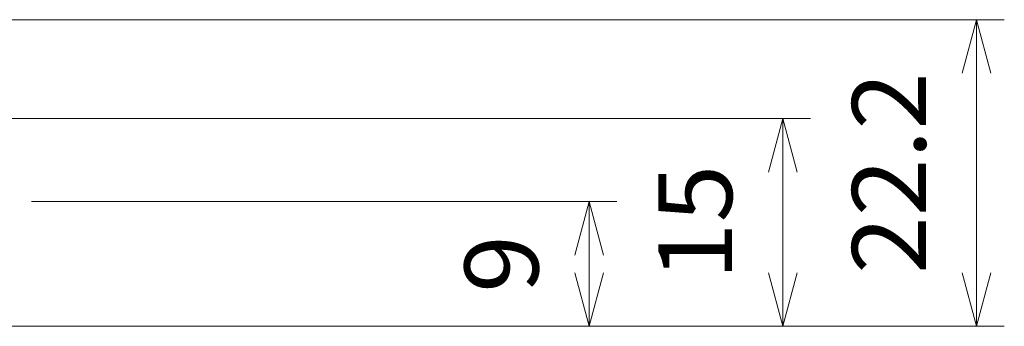
# Model space of a CAD drawing. Units: millimetres. Extents: x 21 to 288, y 13 to 191.
# Drawn here: x 103 to 139, y 27 to 38 of the extents above; entities that cross this region are included whole.
import ezdxf
from ezdxf.enums import TextEntityAlignment as Align

# ---------------------------------------------------------------- set-up
doc = ezdxf.new("R2010")
doc.units = ezdxf.units.MM
doc.styles.add('寸法文字', font='txt')

# ---------------------------------------------------------------- blocks, each defined once
blk = doc.blocks.new('FXTIP_ARROW_S')
at = {"color": 0, "linetype": 'Continuous', "lineweight": -2}
for q in [(-0.966, 0.259), (-1, 0), (-0.966, -0.259)]:
    blk.add_line((0, 0), q, dxfattribs=at)
blk = doc.blocks.new('FXTIP_ARROW_E')
at = {"color": 0, "linetype": 'Continuous', "lineweight": -2}
for q in [(-0.966, 0.259), (-1, 0), (-0.966, -0.259)]:
    blk.add_line((0, 0), q, dxfattribs=at)

msp = doc.modelspace()

# ---------------------------------------------------------------- linework, layer by layer
at = {"color": 151, "linetype": 'Continuous', "lineweight": 13}
for p, q in [((73.878, 38.171), (139, 38.171)), ((138, 27.102), (138, 38.171)), ((92.35, 34.602), (132, 34.602)), ((131, 27.102), (131, 34.602)), ((103.85, 31.602), (125, 31.602)), ((124, 27.102), (124, 31.602)), ((99.545, 27.102), (139, 27.102))]:
    msp.add_line(p, q, dxfattribs=at)

# ---------------------------------------------------------------- block references
at = {"color": 151, "linetype": 'Continuous', "lineweight": 13, "xscale": 2, "yscale": 2}
for name, p, rotation in [('FXTIP_ARROW_E', (138, 38.171), 90), ('FXTIP_ARROW_E', (131, 34.602), 90), ('FXTIP_ARROW_E', (124, 31.602), 90), ('FXTIP_ARROW_S', (124, 27.102), 270), ('FXTIP_ARROW_S', (131, 27.102), 270), ('FXTIP_ARROW_S', (138, 27.102), 270)]:
    msp.add_blockref(name, p, dxfattribs=dict(at, rotation=rotation))

# ---------------------------------------------------------------- texts
at = {"color": 231, "linetype": 'Continuous', "lineweight": 25, "style": '寸法文字'}
for s, height, width, p in [('22.2', 2.6667, 1.03178, (137, 32.637)), ('15', 2.6667, 1.031637, (130, 30.852)), ('9', 2.667, 1.031637, (123, 29.352))]:
    msp.add_text(s, height=height, rotation=90, dxfattribs=dict(at, width=width)).set_placement(p, align=Align.BOTTOM_CENTER)

doc.saveas('drawing.dxf')
